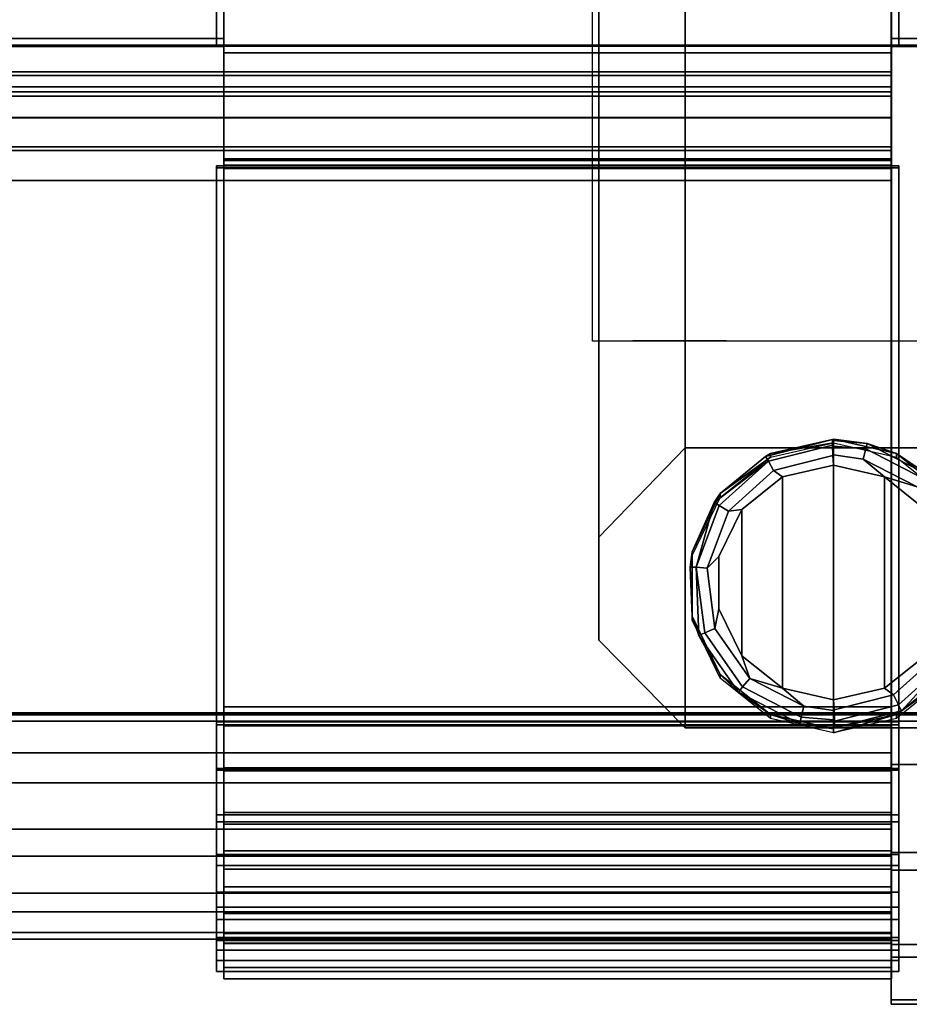
# Model space of a CAD drawing. Units: inches. Extents: x -5.7 to 5.7, y -6.1 to 6.1.
# Drawn here: x 2.8 to 4.7, y -6.1 to -4 of the extents above; entities that cross this region are included whole.
import ezdxf

# ---------------------------------------------------------------- set-up
doc = ezdxf.new("R2010")
doc.units = ezdxf.units.IN
doc.header["$MEASUREMENT"] = 0
for name, color, linetype in [('Knoll Studio Chair Cushion', 2, 'Continuous'), ('Knoll Studio Chair Frame', 2, 'Continuous'), ('Knoll Studio Chair Glide', 2, 'Continuous'), ('Knoll Studio Chair Leg', 2, 'Continuous'), ('Knoll Studio Chair Seat', 2, 'Continuous')]:
    doc.layers.add(name, color=color, linetype=linetype)

msp = doc.modelspace()

# ---------------------------------------------------------------- linework, layer by layer
at = {"layer": 'Knoll Studio Chair Cushion'}
for points in [[(3.2122, -2.1159, 12.9733), (3.2122, -3.5659, 13.071), (3.2122, -4.0269, 13.136), (3.2122, -1.6549, 12.9759)], [(3.2278, -4.0269, 13.136), (3.2278, -1.6549, 12.9759), (3.2122, -1.6549, 12.9759), (3.2122, -4.0269, 13.136)], [(3.2278, -1.6543, 12.9916), (3.2278, -4.0254, 13.1516), (4.6778, -4.0254, 13.1516), (4.6778, -1.6543, 12.9916)], [(3.2278, -1.6549, 12.9759), (3.2278, -4.0269, 13.136), (3.2278, -4.0254, 13.1516), (3.2278, -1.6543, 12.9916)], [(3.2278, -4.0269, 13.136), (3.2278, -1.6549, 12.9759), (4.6778, -1.6549, 12.9759), (4.6778, -4.0269, 13.136)], [(3.2278, -2.1159, 12.9733), (3.2278, -1.6549, 12.9759), (3.2278, -4.0269, 13.136), (3.2278, -3.5659, 13.071)], [(4.6778, -1.6549, 12.9759), (4.6778, -1.6543, 12.9916), (4.6778, -4.0254, 13.1516), (4.6778, -4.0269, 13.136)], [(4.6778, -4.0269, 13.0893), (4.6778, -4.0269, 13.136), (4.6778, -1.6549, 12.9759), (4.6778, -3.5659, 13.071)], [(4.6778, -4.0269, 13.136), (4.6934, -4.0269, 13.136), (4.6934, -1.6549, 12.9759), (4.6778, -1.6549, 12.9759)], [(4.6934, -4.0269, 13.136), (4.6934, -3.5659, 13.071), (4.6934, -1.6549, 12.9759)], [(5.4789, -4.6681, 13.1129), (4.0284, -4.6681, 12.9487), (4.0284, -3.2181, 12.9487)], [(3.2122, -4.0269, 13.136), (3.2122, -3.5659, 13.071), (3.2122, -3.5659, 13.0477), (3.2122, -4.0269, 13.0893)], [(3.2278, -4.0269, 13.0893), (3.2122, -4.0269, 13.0893), (3.2122, -3.5659, 13.0477), (3.2278, -3.5659, 13.0477)], [(3.2278, -3.5659, 13.0477), (3.2278, -4.0269, 13.0893), (4.6778, -4.0269, 13.0893), (4.6778, -3.5659, 13.0477)], [(3.2278, -4.0269, 13.0893), (3.2278, -3.5659, 13.0477), (3.2278, -3.5672, 13.0321), (3.2278, -4.0284, 13.0737)], [(3.2278, -4.0269, 13.136), (3.2278, -4.0269, 13.0893), (3.2278, -3.5659, 13.0477), (3.2278, -3.5659, 13.071)], [(3.2278, -3.5672, 13.0321), (4.6778, -3.5672, 13.0321), (4.6778, -4.0284, 13.0737), (3.2278, -4.0284, 13.0737)], [(4.6778, -4.0269, 13.0893), (4.6778, -4.0284, 13.0737), (4.6778, -3.5672, 13.0321), (4.6778, -3.5659, 13.0477)], [(4.6778, -4.0269, 13.0893), (4.6778, -3.5659, 13.071), (4.6778, -3.5659, 13.0477)], [(4.6778, -3.5659, 13.0477), (4.6934, -3.5659, 13.0477), (4.6934, -4.0269, 13.0893), (4.6778, -4.0269, 13.0893)], [(4.6934, -4.0269, 13.136), (4.6934, -4.0269, 13.0893), (4.6934, -3.5659, 13.0477), (4.6934, -3.5659, 13.071)], [(3.2278, -4.0113, 13.0893), (2.7033, -4.0113, 13.0893), (2.7033, -4.0113, 13.1127), (3.2278, -4.0113, 13.1127)], [(2.7033, -4.0269, 13.0893), (2.7033, -4.0113, 13.0893), (3.2278, -4.0113, 13.0893), (3.2278, -4.0269, 13.0893)], [(3.2278, -4.0269, 13.1127), (3.2278, -4.0113, 13.1127), (2.7033, -4.0113, 13.1127), (2.7033, -4.0269, 13.1127)], [(3.2278, -4.0269, 13.1127), (3.2278, -4.0269, 13.0893), (3.2278, -4.0113, 13.0893), (3.2278, -4.0113, 13.1127)], [(5.5611, -4.0113, 13.0749), (5.4892, -4.0113, 13.0893), (4.6778, -4.0113, 13.1127), (5.5909, -4.0113, 13.1127)], [(4.6778, -4.0113, 13.1127), (5.4892, -4.0113, 13.0893), (4.6778, -4.0113, 13.0893)], [(4.6778, -4.0269, 13.0893), (4.6778, -4.0113, 13.0893), (5.4892, -4.0113, 13.0893), (5.4892, -4.0269, 13.0893)], [(4.6778, -4.0269, 13.0893), (4.6778, -4.0269, 13.1127), (4.6778, -4.0113, 13.1127), (4.6778, -4.0113, 13.0893)], [(5.5909, -4.0269, 13.1127), (5.5909, -4.0113, 13.1127), (4.6778, -4.0113, 13.1127), (4.6778, -4.0269, 13.1127)], [(5.5909, -5.4748, 13.2924), (5.5909, -4.0254, 13.1282), (2.7033, -4.0254, 13.1282), (2.7033, -5.4748, 13.2924)], [(2.7033, -4.0269, 13.1127), (2.7033, -4.0254, 13.1282), (5.5909, -4.0254, 13.1282), (5.5909, -4.0269, 13.1127)], [(2.7033, -5.4769, 13.2534), (3.2278, -5.4769, 13.2534), (3.2278, -4.0269, 13.0893), (2.7033, -4.0269, 13.0893)], [(3.2278, -4.0269, 13.0893), (3.2278, -4.0284, 13.0737), (2.7033, -4.0284, 13.0737), (2.7033, -4.0269, 13.0893)], [(5.5909, -4.0269, 13.1127), (5.5909, -5.4769, 13.2769), (2.7033, -5.4769, 13.2769), (2.7033, -4.0269, 13.1127)], [(3.2278, -4.0269, 13.1127), (2.7033, -4.0269, 13.1127), (2.7033, -4.0269, 13.0893), (3.2278, -4.0269, 13.0893)], [(2.7033, -4.0284, 13.0737), (3.2278, -4.0284, 13.0737), (3.2278, -5.4789, 13.2379), (2.7033, -5.4789, 13.2379)], [(3.2278, -4.0269, 13.0893), (3.2278, -4.0269, 13.136), (3.2122, -4.0269, 13.136), (3.2122, -4.0269, 13.0893)], [(4.6778, -4.0269, 13.136), (4.6778, -4.0254, 13.1516), (3.2278, -4.0254, 13.1516), (3.2278, -4.0269, 13.136)], [(3.2278, -4.0269, 13.136), (4.6778, -4.0269, 13.136), (4.6778, -4.0269, 13.1127), (3.2278, -4.0269, 13.1127)], [(3.2278, -4.0269, 13.1127), (3.2278, -4.0425, 13.1127), (3.2278, -4.0425, 13.136), (3.2278, -4.0269, 13.136)], [(4.6778, -4.0269, 13.1127), (4.6778, -4.0425, 13.1127), (3.2278, -4.0425, 13.1127), (3.2278, -4.0269, 13.1127)], [(3.2278, -4.0269, 13.136), (3.2278, -4.0425, 13.136), (4.6778, -4.0425, 13.136), (4.6778, -4.0269, 13.136)], [(4.6778, -5.4769, 13.2534), (5.4892, -5.4769, 13.2534), (5.4892, -4.0269, 13.0893), (4.6778, -4.0269, 13.0893)], [(5.4892, -4.0269, 13.0893), (5.4892, -4.0284, 13.0737), (4.6778, -4.0284, 13.0737), (4.6778, -4.0269, 13.0893)], [(5.5909, -4.0269, 13.1127), (4.6778, -4.0269, 13.1127), (4.6778, -4.0269, 13.0893), (5.4892, -4.0269, 13.0893)], [(4.6778, -4.0269, 13.136), (4.6778, -4.0269, 13.0893), (4.6934, -4.0269, 13.0893), (4.6934, -4.0269, 13.136)], [(4.6778, -4.0269, 13.1127), (4.6778, -4.0269, 13.136), (4.6778, -4.0425, 13.136), (4.6778, -4.0425, 13.1127)], [(4.6778, -5.4789, 13.2379), (4.6778, -4.0284, 13.0737), (5.4892, -4.0284, 13.0737), (5.4892, -5.4789, 13.2379)], [(3.2278, -4.0425, 13.1127), (4.6778, -4.0425, 13.1127), (4.6778, -4.0425, 13.136), (3.2278, -4.0425, 13.136)], [(4.6778, -4.272, 12.2746), (4.6778, -4.2761, 12.2283), (3.2278, -4.2761, 12.2283), (3.2278, -4.272, 12.2746)], [(4.6778, -4.2876, 12.276), (4.6778, -4.272, 12.2746), (3.2278, -4.272, 12.2746), (3.2278, -4.2876, 12.276)], [(3.2278, -4.2917, 12.2297), (3.2278, -4.2876, 12.276), (3.2278, -4.272, 12.2746), (3.2278, -4.2761, 12.2283)], [(4.6778, -4.2917, 12.2297), (4.6778, -4.2761, 12.2283), (4.6778, -4.272, 12.2746), (4.6778, -4.2876, 12.276)], [(3.2122, -4.2917, 12.2297), (3.2122, -5.5951, 12.3904), (3.2122, -4.2876, 12.276)], [(3.2278, -5.5951, 12.3904), (3.2278, -4.2876, 12.276), (3.2122, -4.2876, 12.276), (3.2122, -5.5951, 12.3904)], [(3.2278, -4.2876, 12.276), (3.2278, -4.2917, 12.2297), (3.2122, -4.2917, 12.2297), (3.2122, -4.2876, 12.276)], [(3.2122, -5.782, 12.4512), (3.2122, -5.5951, 12.3904), (3.2122, -4.2917, 12.2297), (3.2122, -5.5992, 12.3441)], [(3.2278, -4.2917, 12.2297), (3.2278, -5.5992, 12.3441), (3.2122, -5.5992, 12.3441), (3.2122, -4.2917, 12.2297)], [(3.2278, -4.2917, 12.2297), (3.2278, -4.2761, 12.2283), (4.6778, -4.2761, 12.2283), (4.6778, -4.2917, 12.2297)], [(4.6778, -5.5937, 12.4059), (4.6778, -4.2862, 12.2915), (3.2278, -4.2862, 12.2915), (3.2278, -5.5937, 12.4059)], [(3.2278, -4.2876, 12.276), (3.2278, -4.2862, 12.2915), (4.6778, -4.2862, 12.2915), (4.6778, -4.2876, 12.276)], [(3.2278, -4.2876, 12.276), (3.2278, -5.5951, 12.3904), (3.2278, -5.5937, 12.4059), (3.2278, -4.2862, 12.2915)], [(3.2278, -5.5951, 12.3904), (3.2278, -4.2876, 12.276), (4.6778, -4.2876, 12.276), (4.6778, -5.5951, 12.3904)], [(3.2278, -4.2876, 12.276), (3.2278, -4.2917, 12.2297), (4.6778, -4.2917, 12.2297), (4.6778, -4.2876, 12.276)], [(3.2278, -5.5992, 12.3441), (3.2278, -4.2917, 12.2297), (3.2278, -4.2876, 12.276), (3.2278, -5.5951, 12.3904)], [(3.2278, -4.2917, 12.2297), (3.2278, -5.5992, 12.3441), (4.6778, -5.5992, 12.3441), (4.6778, -4.2917, 12.2297)], [(4.6778, -4.2917, 12.2297), (4.6778, -4.293, 12.2141), (3.2278, -4.293, 12.2141), (3.2278, -4.2917, 12.2297)], [(3.2278, -5.5992, 12.3441), (3.2278, -4.2917, 12.2297), (3.2278, -4.293, 12.2141), (3.2278, -5.6005, 12.3285)], [(4.6778, -4.293, 12.2141), (4.6778, -5.6005, 12.3285), (3.2278, -5.6005, 12.3285), (3.2278, -4.293, 12.2141)], [(4.6778, -4.2876, 12.276), (4.6778, -4.2862, 12.2915), (4.6778, -5.5937, 12.4059), (4.6778, -5.5951, 12.3904)], [(4.6778, -5.5951, 12.3904), (4.6778, -4.2876, 12.276), (4.6778, -4.2917, 12.2297), (4.6778, -5.5992, 12.3441)], [(4.6778, -4.2917, 12.2297), (4.6778, -4.2876, 12.276), (4.6934, -4.2876, 12.276), (4.6934, -4.2917, 12.2297)], [(4.6778, -4.2876, 12.276), (4.6778, -5.5951, 12.3904), (4.6934, -5.5951, 12.3904), (4.6934, -4.2876, 12.276)], [(4.6778, -5.5992, 12.3441), (4.6778, -5.6005, 12.3285), (4.6778, -4.293, 12.2141), (4.6778, -4.2917, 12.2297)], [(4.6778, -5.5992, 12.3441), (4.6778, -4.2917, 12.2297), (4.6934, -4.2917, 12.2297), (4.6934, -5.5992, 12.3441)], [(4.6934, -4.2917, 12.2297), (4.6934, -4.2876, 12.276), (4.6934, -5.5951, 12.3904), (4.6934, -5.5992, 12.3441)], [(4.2539, -4.6672, 12.8995), (4.1162, -4.6672, 12.3228), (4.3193, -4.6672, 12.1523)], [(4.6778, -5.4613, 13.2769), (3.2278, -5.4613, 13.2769), (3.2278, -5.4613, 13.3003), (4.6778, -5.4613, 13.3003)], [(3.2278, -5.4769, 13.2769), (3.2278, -5.4613, 13.2769), (4.6778, -5.4613, 13.2769), (4.6778, -5.4769, 13.2769)], [(3.2278, -5.4769, 13.2769), (3.2278, -5.4769, 13.3003), (3.2278, -5.4613, 13.3003), (3.2278, -5.4613, 13.2769)], [(4.6778, -5.4769, 13.3003), (4.6778, -5.4613, 13.3003), (3.2278, -5.4613, 13.3003), (3.2278, -5.4769, 13.3003)], [(4.6778, -5.4769, 13.3003), (4.6778, -5.4769, 13.2769), (4.6778, -5.4613, 13.2769), (4.6778, -5.4613, 13.3003)], [(5.5909, -5.4769, 13.2769), (5.5909, -5.4748, 13.2924), (2.7033, -5.4748, 13.2924), (2.7033, -5.4769, 13.2769)], [(3.2278, -5.4769, 13.2534), (2.7033, -5.4769, 13.2534), (2.7033, -5.4789, 13.2379), (3.2278, -5.4789, 13.2379)], [(2.7033, -5.4769, 13.2769), (3.2278, -5.4769, 13.2769), (3.2278, -5.4769, 13.2534), (2.7033, -5.4769, 13.2534)], [(3.2278, -5.4769, 13.2534), (3.2278, -5.4925, 13.2534), (2.7033, -5.4925, 13.2534), (2.7033, -5.4769, 13.2534)], [(3.2278, -5.4769, 13.2769), (2.7033, -5.4769, 13.2769), (2.7033, -5.4925, 13.2769), (3.2278, -5.4925, 13.2769)], [(3.2122, -5.4769, 13.2534), (3.2122, -5.5004, 13.2565), (3.2122, -5.4944, 13.3026), (3.2122, -5.4769, 13.3003)], [(3.2278, -5.4769, 13.3003), (3.2278, -5.4769, 13.2534), (3.2122, -5.4769, 13.2534), (3.2122, -5.4769, 13.3003)], [(3.2278, -5.5004, 13.2565), (3.2122, -5.5004, 13.2565), (3.2122, -5.4769, 13.2534), (3.2278, -5.4769, 13.2534)], [(3.2278, -5.4944, 13.3026), (3.2278, -5.4769, 13.3003), (3.2122, -5.4769, 13.3003), (3.2122, -5.4944, 13.3026)], [(3.2278, -5.4923, 13.3181), (4.6778, -5.4923, 13.3181), (4.6778, -5.4748, 13.3158), (3.2278, -5.4748, 13.3158)], [(3.2278, -5.4769, 13.3003), (3.2278, -5.4944, 13.3026), (3.2278, -5.4923, 13.3181), (3.2278, -5.4748, 13.3158)], [(3.2278, -5.4769, 13.3003), (3.2278, -5.4748, 13.3158), (4.6778, -5.4748, 13.3158), (4.6778, -5.4769, 13.3003)], [(3.2278, -5.5004, 13.2565), (4.6778, -5.5004, 13.2565), (4.6778, -5.4769, 13.2534), (3.2278, -5.4769, 13.2534)], [(3.2278, -5.4769, 13.2534), (3.2278, -5.4789, 13.2379), (3.2278, -5.5024, 13.241), (3.2278, -5.5004, 13.2565)], [(3.2278, -5.4769, 13.3003), (4.6778, -5.4769, 13.3003), (4.6778, -5.4944, 13.3026), (3.2278, -5.4944, 13.3026)], [(3.2278, -5.4769, 13.2534), (3.2278, -5.4769, 13.3003), (3.2278, -5.4944, 13.3026), (3.2278, -5.5004, 13.2565)], [(4.6778, -5.4769, 13.3003), (3.2278, -5.4769, 13.3003), (3.2278, -5.4769, 13.2769), (4.6778, -5.4769, 13.2769)], [(3.2278, -5.4769, 13.2534), (3.2278, -5.4769, 13.2769), (3.2278, -5.4925, 13.2769), (3.2278, -5.4925, 13.2534)], [(3.2278, -5.4789, 13.2379), (4.6778, -5.4789, 13.2379), (4.6778, -5.5024, 13.241), (3.2278, -5.5024, 13.241)], [(4.6778, -5.4944, 13.3026), (4.6778, -5.4769, 13.3003), (4.6778, -5.4748, 13.3158), (4.6778, -5.4923, 13.3181)], [(5.4892, -5.4769, 13.2534), (4.6778, -5.4769, 13.2534), (4.6778, -5.4789, 13.2379), (5.4892, -5.4789, 13.2379)], [(4.6778, -5.5004, 13.2565), (4.6778, -5.5024, 13.241), (4.6778, -5.4789, 13.2379), (4.6778, -5.4769, 13.2534)], [(4.6778, -5.4944, 13.3026), (4.6778, -5.4769, 13.3003), (4.6778, -5.4769, 13.2534), (4.6778, -5.5004, 13.2565)], [(4.6778, -5.4769, 13.3003), (4.6778, -5.4944, 13.3026), (4.6934, -5.4944, 13.3026), (4.6934, -5.4769, 13.3003)], [(4.6778, -5.4769, 13.2534), (4.6934, -5.4769, 13.2534), (4.6934, -5.5004, 13.2565), (4.6778, -5.5004, 13.2565)], [(4.6778, -5.4769, 13.2534), (4.6778, -5.4769, 13.3003), (4.6934, -5.4769, 13.3003), (4.6934, -5.4769, 13.2534)], [(4.6778, -5.4769, 13.2534), (4.6778, -5.4769, 13.2769), (5.5909, -5.4769, 13.2769), (5.4892, -5.4769, 13.2534)], [(4.6778, -5.4769, 13.2769), (4.6778, -5.4769, 13.2534), (4.6778, -5.4925, 13.2534), (4.6778, -5.4925, 13.2769)], [(5.4892, -5.4769, 13.2534), (5.4892, -5.4925, 13.2534), (4.6778, -5.4925, 13.2534), (4.6778, -5.4769, 13.2534)], [(4.6778, -5.4769, 13.2769), (4.6778, -5.4925, 13.2769), (5.5909, -5.4925, 13.2769), (5.5909, -5.4769, 13.2769)], [(4.6934, -5.4944, 13.3026), (4.6934, -5.5004, 13.2565), (4.6934, -5.4769, 13.2534), (4.6934, -5.4769, 13.3003)], [(2.7033, -5.4925, 13.2534), (3.2278, -5.4925, 13.2534), (3.2278, -5.4925, 13.2769), (2.7033, -5.4925, 13.2769)], [(3.2122, -5.5004, 13.2565), (3.2122, -5.696, 13.2375), (3.2122, -5.7109, 13.2816), (3.2122, -5.4944, 13.3026)], [(3.2278, -5.7109, 13.2816), (3.2278, -5.4944, 13.3026), (3.2122, -5.4944, 13.3026), (3.2122, -5.7109, 13.2816)], [(3.2278, -5.5004, 13.2565), (3.2278, -5.696, 13.2375), (3.2122, -5.696, 13.2375), (3.2122, -5.5004, 13.2565)], [(4.6778, -5.4944, 13.3026), (4.6778, -5.4923, 13.3181), (3.2278, -5.4923, 13.3181), (3.2278, -5.4944, 13.3026)], [(4.6778, -5.7158, 13.2964), (4.6778, -5.4923, 13.3181), (3.2278, -5.4923, 13.3181), (3.2278, -5.7158, 13.2964)], [(3.2278, -5.4944, 13.3026), (3.2278, -5.4923, 13.3181), (4.6778, -5.4923, 13.3181), (4.6778, -5.4944, 13.3026)], [(3.2278, -5.4944, 13.3026), (3.2278, -5.7109, 13.2816), (3.2278, -5.7158, 13.2964), (3.2278, -5.4923, 13.3181)], [(3.2278, -5.7109, 13.2816), (3.2278, -5.4944, 13.3026), (4.6778, -5.4944, 13.3026), (4.6778, -5.7109, 13.2816)], [(3.2278, -5.5004, 13.2565), (3.2278, -5.4944, 13.3026), (3.2278, -5.7109, 13.2816), (3.2278, -5.696, 13.2375)], [(3.2278, -5.5004, 13.2565), (3.2278, -5.5024, 13.241), (4.6778, -5.5024, 13.241), (4.6778, -5.5004, 13.2565)], [(3.2278, -5.5004, 13.2565), (3.2278, -5.696, 13.2375), (4.6778, -5.696, 13.2375), (4.6778, -5.5004, 13.2565)], [(4.6778, -5.5004, 13.2565), (4.6778, -5.5024, 13.241), (3.2278, -5.5024, 13.241), (3.2278, -5.5004, 13.2565)], [(3.2278, -5.5004, 13.2565), (3.2278, -5.5024, 13.241), (3.2278, -5.6911, 13.2227), (3.2278, -5.696, 13.2375)], [(4.6778, -5.5024, 13.241), (4.6778, -5.6911, 13.2227), (3.2278, -5.6911, 13.2227), (3.2278, -5.5024, 13.241)], [(4.6778, -5.7109, 13.2816), (4.6778, -5.4944, 13.3026), (4.6778, -5.4923, 13.3181), (4.6778, -5.7158, 13.2964)], [(4.6778, -5.4925, 13.2534), (5.4892, -5.4925, 13.2534), (5.5909, -5.4925, 13.2769), (4.6778, -5.4925, 13.2769)], [(4.6778, -5.696, 13.2375), (4.6778, -5.7109, 13.2816), (4.6778, -5.4944, 13.3026), (4.6778, -5.5004, 13.2565)], [(4.6778, -5.4944, 13.3026), (4.6778, -5.7109, 13.2816), (4.6934, -5.7109, 13.2816), (4.6934, -5.4944, 13.3026)], [(4.6778, -5.5004, 13.2565), (4.6778, -5.696, 13.2375), (4.6778, -5.6911, 13.2227), (4.6778, -5.5024, 13.241)], [(4.6778, -5.696, 13.2375), (4.6778, -5.5004, 13.2565), (4.6934, -5.5004, 13.2565), (4.6934, -5.696, 13.2375)], [(4.6934, -5.4944, 13.3026), (4.6934, -5.7109, 13.2816), (4.6934, -5.696, 13.2375), (4.6934, -5.5004, 13.2565)], [(3.2278, -5.782, 12.4512), (3.2278, -5.5951, 12.3904), (3.2122, -5.5951, 12.3904), (3.2122, -5.782, 12.4512)], [(4.6778, -5.7739, 12.4646), (4.6778, -5.5937, 12.4059), (3.2278, -5.5937, 12.4059), (3.2278, -5.7739, 12.4646)], [(3.2278, -5.5951, 12.3904), (3.2278, -5.5937, 12.4059), (4.6778, -5.5937, 12.4059), (4.6778, -5.5951, 12.3904)], [(3.2278, -5.5951, 12.3904), (3.2278, -5.782, 12.4512), (3.2278, -5.7739, 12.4646), (3.2278, -5.5937, 12.4059)], [(4.6778, -5.5951, 12.3904), (4.6778, -5.5937, 12.4059), (3.2278, -5.5937, 12.4059), (3.2278, -5.5951, 12.3904)], [(3.2278, -5.5951, 12.3904), (4.6778, -5.5951, 12.3904), (4.6778, -5.782, 12.4512), (3.2278, -5.782, 12.4512)], [(3.2278, -5.5992, 12.3441), (3.2278, -5.5951, 12.3904), (3.2278, -5.782, 12.4512)], [(4.6778, -5.7739, 12.4646), (4.6778, -5.782, 12.4512), (4.6778, -5.5951, 12.3904), (4.6778, -5.5937, 12.4059)], [(4.6778, -5.782, 12.4512), (4.6778, -5.5951, 12.3904), (4.6778, -5.5992, 12.3441), (4.6778, -5.806, 12.4114)], [(4.6778, -5.782, 12.4512), (4.6934, -5.782, 12.4512), (4.6934, -5.5951, 12.3904), (4.6778, -5.5951, 12.3904)], [(4.6934, -5.782, 12.4512), (4.6934, -5.806, 12.4114), (4.6934, -5.5992, 12.3441), (4.6934, -5.5951, 12.3904)], [(3.2122, -5.806, 12.4114), (3.2122, -5.782, 12.4512), (3.2122, -5.5992, 12.3441)], [(3.2278, -5.5992, 12.3441), (3.2278, -5.806, 12.4114), (3.2122, -5.806, 12.4114), (3.2122, -5.5992, 12.3441)], [(4.6778, -5.5992, 12.3441), (3.2278, -5.5992, 12.3441), (3.2278, -5.806, 12.4114), (4.6778, -5.806, 12.4114)], [(4.6778, -5.5992, 12.3441), (4.6778, -5.6005, 12.3285), (3.2278, -5.6005, 12.3285), (3.2278, -5.5992, 12.3441)], [(3.2278, -5.5992, 12.3441), (3.2278, -5.6005, 12.3285), (3.2278, -5.8141, 12.398), (3.2278, -5.806, 12.4114)], [(3.2278, -5.5992, 12.3441), (3.2278, -5.6005, 12.3285), (4.6778, -5.6005, 12.3285), (4.6778, -5.5992, 12.3441)], [(3.2278, -5.9231, 12.588), (3.2278, -5.806, 12.4114), (3.2278, -5.5992, 12.3441), (3.2278, -5.782, 12.4512)], [(4.6778, -5.6005, 12.3285), (4.6778, -5.8141, 12.398), (3.2278, -5.8141, 12.398), (3.2278, -5.6005, 12.3285)], [(4.6778, -5.806, 12.4114), (4.6778, -5.8141, 12.398), (4.6778, -5.6005, 12.3285), (4.6778, -5.5992, 12.3441)], [(4.6778, -5.806, 12.4114), (4.6778, -5.5992, 12.3441), (4.6934, -5.5992, 12.3441), (4.6934, -5.806, 12.4114)], [(3.2122, -5.696, 13.2375), (3.2122, -5.8634, 13.1344), (3.2122, -5.8961, 13.1675), (3.2122, -5.7109, 13.2816)], [(3.2278, -5.696, 13.2375), (3.2278, -5.8634, 13.1344), (3.2122, -5.8634, 13.1344), (3.2122, -5.696, 13.2375)], [(4.6778, -5.6911, 13.2227), (4.6778, -5.8524, 13.1233), (3.2278, -5.8524, 13.1233), (3.2278, -5.6911, 13.2227)], [(3.2278, -5.8524, 13.1233), (3.2278, -5.8634, 13.1344), (3.2278, -5.696, 13.2375), (3.2278, -5.6911, 13.2227)], [(4.6778, -5.696, 13.2375), (3.2278, -5.696, 13.2375), (3.2278, -5.8634, 13.1344), (4.6778, -5.8634, 13.1344)], [(3.2278, -5.696, 13.2375), (3.2278, -5.7109, 13.2816), (3.2278, -5.8961, 13.1675), (3.2278, -5.8634, 13.1344)], [(4.6778, -5.696, 13.2375), (4.6778, -5.8634, 13.1344), (4.6778, -5.8524, 13.1233), (4.6778, -5.6911, 13.2227)], [(4.6778, -5.8634, 13.1344), (4.6778, -5.8961, 13.1675), (4.6778, -5.7109, 13.2816), (4.6778, -5.696, 13.2375)], [(4.6778, -5.8634, 13.1344), (4.6778, -5.696, 13.2375), (4.6934, -5.696, 13.2375), (4.6934, -5.8634, 13.1344)], [(4.6934, -5.7109, 13.2816), (4.6934, -5.8961, 13.1675), (4.6934, -5.8634, 13.1344), (4.6934, -5.696, 13.2375)], [(3.2278, -5.8961, 13.1675), (3.2278, -5.7109, 13.2816), (3.2122, -5.7109, 13.2816), (3.2122, -5.8961, 13.1675)], [(3.2278, -5.7109, 13.2816), (4.6778, -5.7109, 13.2816), (4.6778, -5.8961, 13.1675), (3.2278, -5.8961, 13.1675)], [(3.2278, -5.7109, 13.2816), (3.2278, -5.8961, 13.1675), (3.2278, -5.9071, 13.1786), (3.2278, -5.7158, 13.2964)], [(4.6778, -5.9071, 13.1786), (4.6778, -5.7158, 13.2964), (3.2278, -5.7158, 13.2964), (3.2278, -5.9071, 13.1786)], [(4.6778, -5.8961, 13.1675), (4.6778, -5.7109, 13.2816), (4.6778, -5.7158, 13.2964), (4.6778, -5.9071, 13.1786)], [(4.6778, -5.7109, 13.2816), (4.6778, -5.8961, 13.1675), (4.6934, -5.8961, 13.1675), (4.6934, -5.7109, 13.2816)], [(3.2122, -5.9622, 12.5628), (3.2122, -5.9231, 12.588), (3.2122, -5.782, 12.4512), (3.2122, -5.806, 12.4114)], [(3.2278, -5.9231, 12.588), (3.2278, -5.782, 12.4512), (3.2122, -5.782, 12.4512), (3.2122, -5.9231, 12.588)], [(4.6778, -5.91, 12.5965), (4.6778, -5.7739, 12.4646), (3.2278, -5.7739, 12.4646), (3.2278, -5.91, 12.5965)], [(3.2278, -5.782, 12.4512), (3.2278, -5.9231, 12.588), (3.2278, -5.91, 12.5965), (3.2278, -5.7739, 12.4646)], [(3.2278, -5.782, 12.4512), (4.6778, -5.782, 12.4512), (4.6778, -5.9231, 12.588), (3.2278, -5.9231, 12.588)], [(4.6778, -5.91, 12.5965), (4.6778, -5.9231, 12.588), (4.6778, -5.782, 12.4512), (4.6778, -5.7739, 12.4646)], [(4.6778, -5.9231, 12.588), (4.6778, -5.782, 12.4512), (4.6778, -5.806, 12.4114), (4.6778, -5.9622, 12.5628)], [(4.6778, -5.782, 12.4512), (4.6778, -5.9231, 12.588), (4.6934, -5.9231, 12.588), (4.6934, -5.782, 12.4512)], [(4.6934, -5.9231, 12.588), (4.6934, -5.9622, 12.5628), (4.6934, -5.806, 12.4114), (4.6934, -5.782, 12.4512)], [(3.2278, -5.806, 12.4114), (3.2278, -5.9622, 12.5628), (3.2122, -5.9622, 12.5628), (3.2122, -5.806, 12.4114)], [(4.6778, -5.806, 12.4114), (3.2278, -5.806, 12.4114), (3.2278, -5.9622, 12.5628), (4.6778, -5.9622, 12.5628)], [(3.2278, -5.9753, 12.5543), (3.2278, -5.9622, 12.5628), (3.2278, -5.806, 12.4114), (3.2278, -5.8141, 12.398)], [(3.2278, -5.9898, 12.7729), (3.2278, -5.9622, 12.5628), (3.2278, -5.806, 12.4114), (3.2278, -5.9231, 12.588)], [(4.6778, -5.9622, 12.5628), (4.6778, -5.9753, 12.5543), (4.6778, -5.8141, 12.398), (4.6778, -5.806, 12.4114)], [(4.6778, -5.9622, 12.5628), (4.6778, -5.806, 12.4114), (4.6934, -5.806, 12.4114), (4.6934, -5.9622, 12.5628)], [(4.6778, -5.8141, 12.398), (4.6778, -5.9753, 12.5543), (3.2278, -5.9753, 12.5543), (3.2278, -5.8141, 12.398)], [(4.6778, -5.8524, 13.1233), (4.6778, -5.9537, 12.9631), (3.2278, -5.9537, 12.9631), (3.2278, -5.8524, 13.1233)], [(3.2278, -5.9537, 12.9631), (3.2278, -5.9685, 12.9683), (3.2278, -5.8634, 13.1344), (3.2278, -5.8524, 13.1233)], [(4.6778, -5.8634, 13.1344), (4.6778, -5.9685, 12.9683), (4.6778, -5.9537, 12.9631), (4.6778, -5.8524, 13.1233)], [(3.2122, -5.8634, 13.1344), (3.2122, -5.9685, 12.9683), (3.2122, -6.0123, 12.9837), (3.2122, -5.8961, 13.1675)], [(3.2278, -5.8634, 13.1344), (3.2278, -5.9685, 12.9683), (3.2122, -5.9685, 12.9683), (3.2122, -5.8634, 13.1344)], [(4.6778, -5.8634, 13.1344), (3.2278, -5.8634, 13.1344), (3.2278, -5.9685, 12.9683), (4.6778, -5.9685, 12.9683)], [(3.2278, -5.9685, 12.9683), (3.2278, -5.8634, 13.1344), (3.2278, -5.8961, 13.1675)], [(4.6778, -5.9685, 12.9683), (4.6778, -6.0123, 12.9837), (4.6778, -5.8961, 13.1675), (4.6778, -5.8634, 13.1344)], [(4.6778, -5.9685, 12.9683), (4.6778, -5.8634, 13.1344), (4.6934, -5.8634, 13.1344), (4.6934, -5.9685, 12.9683)], [(4.6934, -5.8961, 13.1675), (4.6934, -6.0123, 12.9837), (4.6934, -5.9685, 12.9683), (4.6934, -5.8634, 13.1344)], [(3.2278, -6.0123, 12.9837), (3.2278, -5.8961, 13.1675), (3.2122, -5.8961, 13.1675), (3.2122, -6.0123, 12.9837)], [(3.2278, -5.8961, 13.1675), (4.6778, -5.8961, 13.1675), (4.6778, -6.0123, 12.9837), (3.2278, -6.0123, 12.9837)], [(3.2278, -5.8961, 13.1675), (3.2278, -6.0123, 12.9837), (3.2278, -6.0271, 12.9888), (3.2278, -5.9071, 13.1786)], [(3.2278, -5.8961, 13.1675), (3.2278, -6.0123, 12.9837), (3.2278, -5.9898, 12.7729), (3.2278, -5.9685, 12.9683)], [(4.6778, -6.0123, 12.9837), (4.6778, -5.8961, 13.1675), (4.6778, -5.9071, 13.1786), (4.6778, -6.0271, 12.9888)], [(4.6778, -5.8961, 13.1675), (4.6778, -6.0123, 12.9837), (4.6934, -6.0123, 12.9837), (4.6934, -5.8961, 13.1675)], [(4.6778, -6.0271, 12.9888), (4.6778, -5.9071, 13.1786), (3.2278, -5.9071, 13.1786), (3.2278, -6.0271, 12.9888)], [(4.6778, -5.9743, 12.7748), (4.6778, -5.91, 12.5965), (3.2278, -5.91, 12.5965), (3.2278, -5.9743, 12.7748)], [(3.2278, -5.9231, 12.588), (3.2278, -5.9898, 12.7729), (3.2278, -5.9743, 12.7748), (3.2278, -5.91, 12.5965)], [(4.6778, -5.9743, 12.7748), (4.6778, -5.9898, 12.7729), (4.6778, -5.9231, 12.588), (4.6778, -5.91, 12.5965)], [(3.2122, -6.036, 12.7674), (3.2122, -5.9898, 12.7729), (3.2122, -5.9231, 12.588), (3.2122, -5.9622, 12.5628)], [(3.2278, -5.9898, 12.7729), (3.2278, -5.9231, 12.588), (3.2122, -5.9231, 12.588), (3.2122, -5.9898, 12.7729)], [(3.2278, -5.9231, 12.588), (4.6778, -5.9231, 12.588), (4.6778, -5.9898, 12.7729), (3.2278, -5.9898, 12.7729)], [(4.6778, -5.9898, 12.7729), (4.6778, -5.9231, 12.588), (4.6778, -5.9622, 12.5628), (4.6778, -6.036, 12.7674)], [(4.6778, -5.9231, 12.588), (4.6778, -5.9898, 12.7729), (4.6934, -5.9898, 12.7729), (4.6934, -5.9231, 12.588)], [(4.6934, -5.9898, 12.7729), (4.6934, -6.036, 12.7674), (4.6934, -5.9622, 12.5628), (4.6934, -5.9231, 12.588)], [(4.6778, -5.9537, 12.9631), (4.6778, -5.9743, 12.7748), (3.2278, -5.9743, 12.7748), (3.2278, -5.9537, 12.9631)], [(3.2278, -5.9743, 12.7748), (3.2278, -5.9898, 12.7729), (3.2278, -5.9685, 12.9683), (3.2278, -5.9537, 12.9631)], [(4.6778, -5.9685, 12.9683), (4.6778, -5.9898, 12.7729), (4.6778, -5.9743, 12.7748), (4.6778, -5.9537, 12.9631)], [(3.2278, -5.9622, 12.5628), (3.2278, -6.036, 12.7674), (3.2122, -6.036, 12.7674), (3.2122, -5.9622, 12.5628)], [(3.2122, -5.9685, 12.9683), (3.2122, -5.9898, 12.7729), (3.2122, -6.036, 12.7674), (3.2122, -6.0123, 12.9837)], [(3.2278, -5.9685, 12.9683), (3.2278, -5.9898, 12.7729), (3.2122, -5.9898, 12.7729), (3.2122, -5.9685, 12.9683)], [(4.6778, -5.9622, 12.5628), (3.2278, -5.9622, 12.5628), (3.2278, -6.036, 12.7674), (4.6778, -6.036, 12.7674)], [(3.2278, -6.0515, 12.7656), (3.2278, -6.036, 12.7674), (3.2278, -5.9622, 12.5628), (3.2278, -5.9753, 12.5543)], [(3.2278, -6.0123, 12.9837), (3.2278, -6.036, 12.7674), (3.2278, -5.9622, 12.5628), (3.2278, -5.9898, 12.7729)], [(3.2278, -5.9898, 12.7729), (4.6778, -5.9898, 12.7729), (4.6778, -5.9685, 12.9683), (3.2278, -5.9685, 12.9683)], [(4.6778, -5.9753, 12.5543), (4.6778, -6.0515, 12.7656), (3.2278, -6.0515, 12.7656), (3.2278, -5.9753, 12.5543)], [(4.6778, -6.036, 12.7674), (4.6778, -6.0515, 12.7656), (4.6778, -5.9753, 12.5543), (4.6778, -5.9622, 12.5628)], [(4.6778, -6.036, 12.7674), (4.6778, -5.9622, 12.5628), (4.6934, -5.9622, 12.5628), (4.6934, -6.036, 12.7674)], [(4.6778, -5.9898, 12.7729), (4.6778, -6.036, 12.7674), (4.6778, -6.0123, 12.9837), (4.6778, -5.9685, 12.9683)], [(4.6778, -5.9898, 12.7729), (4.6778, -5.9685, 12.9683), (4.6934, -5.9685, 12.9683), (4.6934, -5.9898, 12.7729)], [(4.6934, -6.0123, 12.9837), (4.6934, -6.036, 12.7674), (4.6934, -5.9898, 12.7729), (4.6934, -5.9685, 12.9683)], [(3.2278, -6.036, 12.7674), (3.2278, -6.0123, 12.9837), (3.2122, -6.0123, 12.9837), (3.2122, -6.036, 12.7674)], [(3.2278, -6.0123, 12.9837), (4.6778, -6.0123, 12.9837), (4.6778, -6.036, 12.7674), (3.2278, -6.036, 12.7674)], [(3.2278, -6.0123, 12.9837), (3.2278, -6.036, 12.7674), (3.2278, -6.0515, 12.7656), (3.2278, -6.0271, 12.9888)], [(4.6778, -6.036, 12.7674), (4.6778, -6.0123, 12.9837), (4.6778, -6.0271, 12.9888), (4.6778, -6.0515, 12.7656)], [(4.6778, -6.0123, 12.9837), (4.6778, -6.036, 12.7674), (4.6934, -6.036, 12.7674), (4.6934, -6.0123, 12.9837)], [(4.6778, -6.0515, 12.7656), (4.6778, -6.0271, 12.9888), (3.2278, -6.0271, 12.9888), (3.2278, -6.0515, 12.7656)]]:
    msp.add_3dface(points, dxfattribs=at)
at = {"layer": 'Knoll Studio Chair Frame'}
for points in [[(4.6768, 0, 12.8345), (4.6768, -5.5863, 13.2054), (5.4893, -5.5863, 13.2054), (5.4893, 0, 12.8345)], [(5.4893, 0, 11.4755), (5.4893, -5.7779, 12.2903), (4.6768, -5.7779, 12.2903), (4.6768, 0, 11.4755)], [(4.6768, 0, 11.4755), (4.6768, -5.7779, 12.2903), (4.6768, -5.5863, 13.2054), (4.6768, 0, 12.8345)], [(4.6768, -6.1071, 12.8368), (4.6768, -6.0051, 13.0447), (4.6768, -5.8162, 13.1784), (4.6768, -5.5863, 13.2054)], [(5.4893, -5.5863, 13.2054), (4.6768, -5.5863, 13.2054), (4.6768, -5.8162, 13.1784), (5.4893, -5.8162, 13.1784)], [(4.6768, -6.0971, 12.6056), (4.6768, -6.1071, 12.8368), (4.6768, -5.5863, 13.2054), (4.6768, -5.9776, 12.4073)], [(4.6768, -5.7779, 12.2903), (4.6768, -5.9776, 12.4073), (4.6768, -5.5863, 13.2054)], [(4.6768, -5.9776, 12.4073), (4.6768, -5.7779, 12.2903), (5.4893, -5.7779, 12.2903), (5.4893, -5.9776, 12.4073)], [(4.6768, -5.8162, 13.1784), (4.6768, -6.0051, 13.0447), (5.4893, -6.0051, 13.0447), (5.4893, -5.8162, 13.1784)], [(4.6768, -6.0971, 12.6056), (4.6768, -5.9776, 12.4073), (5.4893, -5.9776, 12.4073), (5.4893, -6.0971, 12.6056)], [(4.6768, -6.0051, 13.0447), (4.6768, -6.1071, 12.8368), (5.4893, -6.1071, 12.8368), (5.4893, -6.0051, 13.0447)], [(4.6768, -6.1071, 12.8368), (4.6768, -6.0971, 12.6056), (5.4893, -6.0971, 12.6056), (5.4893, -6.1071, 12.8368)]]:
    msp.add_3dface(points, dxfattribs=at)
at = {"layer": 'Knoll Studio Chair Glide'}
for points in [[(4.4045, -4.9182, 0.0734), (4.4152, -4.9116, 0.0881), (4.5498, -4.8814, 0.0753)], [(4.5498, -4.8814, 0.0753), (4.5499, -4.8934, 0.0492), (4.4108, -4.9286, 0.0474), (4.4045, -4.9182, 0.0734)], [(4.5498, -4.8814, 0.0753), (4.4152, -4.9116, 0.0881), (4.5518, -4.8888, 0.2495), (4.5518, -4.8804, 0.0897)], [(4.4152, -4.9116, 0.0881), (4.4152, -4.9199, 0.2479), (4.5518, -4.8888, 0.2495)], [(4.5498, -4.8814, 0.0753), (4.5518, -4.8804, 0.0897), (4.5518, -4.8838, 0.0666)], [(4.5499, -4.8934, 0.0492), (4.5498, -4.8814, 0.0753), (4.5518, -4.8838, 0.0666)], [(4.5518, -4.8958, 0.0465), (4.5499, -4.8934, 0.0492), (4.5518, -4.8838, 0.0666)], [(4.6249, -4.89, 0.0749), (4.5518, -4.8838, 0.0666), (4.5518, -4.8804, 0.0897)], [(4.6885, -4.9116, 0.0881), (4.6249, -4.89, 0.0749), (4.5518, -4.8804, 0.0897)], [(4.5518, -4.8804, 0.0897), (4.5518, -4.8888, 0.2495), (4.6885, -4.9199, 0.2479), (4.6885, -4.9116, 0.0881)], [(4.5518, -4.8958, 0.0465), (4.5518, -4.8838, 0.0666), (4.6249, -4.89, 0.0749), (4.6217, -4.9017, 0.0488)], [(4.6217, -4.9017, 0.0488), (4.6249, -4.89, 0.0749), (4.7581, -4.9588, 0.0713), (4.7493, -4.9675, 0.0453)], [(4.6885, -4.9116, 0.0881), (4.7581, -4.9588, 0.0713), (4.6249, -4.89, 0.0749)], [(4.4045, -4.9182, 0.0734), (4.3056, -4.9989, 0.0835), (4.4152, -4.9199, 0.2479), (4.4152, -4.9116, 0.0881)], [(4.4219, -4.9486, 0.03), (4.4108, -4.9286, 0.0474), (4.5499, -4.8934, 0.0492), (4.5501, -4.9162, 0.0317)], [(4.5518, -4.8958, 0.0465), (4.5501, -4.9162, 0.0317), (4.5499, -4.8934, 0.0492)], [(4.5518, -4.8958, 0.0465), (4.5518, -4.9145, 0.0325), (4.5501, -4.9162, 0.0317)], [(4.5518, -4.9145, 0.0325), (4.5518, -4.8958, 0.0465), (4.6217, -4.9017, 0.0488), (4.6162, -4.9238, 0.0313)], [(4.7493, -4.9675, 0.0453), (4.7337, -4.9844, 0.0281), (4.6162, -4.9238, 0.0313), (4.6217, -4.9017, 0.0488)], [(4.6885, -4.9116, 0.0881), (4.7981, -4.9989, 0.0835), (4.7581, -4.9588, 0.0713)], [(4.6885, -4.9116, 0.0881), (4.6885, -4.9199, 0.2479), (4.7981, -5.0072, 0.2433), (4.7981, -4.9989, 0.0835)], [(4.3056, -4.9989, 0.0835), (4.4045, -4.9182, 0.0734), (4.4108, -4.9286, 0.0474), (4.2929, -5.0182, 0.0682)], [(4.4108, -4.9286, 0.0474), (4.3039, -5.0243, 0.0424), (4.2929, -5.0182, 0.0682)], [(4.3039, -5.0243, 0.0424), (4.4108, -4.9286, 0.0474), (4.4219, -4.9486, 0.03), (4.3235, -5.0368, 0.0254)], [(4.3056, -4.9989, 0.0835), (4.3056, -5.0072, 0.2433), (4.4152, -4.9199, 0.2479)], [(4.4219, -4.9486, 0.03), (4.5501, -4.9162, 0.0317), (4.5518, -4.9372, 0.0267), (4.4412, -4.9624, 0.0254)], [(4.5518, -4.9372, 0.0267), (4.5501, -4.9162, 0.0317), (4.5518, -4.9145, 0.0325)], [(4.5518, -4.9145, 0.0325), (4.6162, -4.9238, 0.0313), (4.6625, -4.9624, 0.0254), (4.5518, -4.9372, 0.0267)], [(4.6625, -4.9624, 0.0254), (4.6162, -4.9238, 0.0313), (4.7337, -4.9844, 0.0281)], [(4.3235, -5.0368, 0.0254), (4.4219, -4.9486, 0.03), (4.4412, -4.9624, 0.0254), (4.3525, -5.0331, 0.0217)], [(4.5518, -4.9372, 0.0267), (4.5518, -5.4465, 0), (4.4412, -5.4213, 0.0013), (4.4412, -4.9624, 0.0254)], [(4.6625, -4.9624, 0.0254), (4.6625, -5.4213, 0.0013), (4.5518, -5.4465, 0), (4.5518, -4.9372, 0.0267)], [(4.4412, -5.4213, 0.0013), (4.3525, -5.3506, 0.005), (4.3525, -5.0331, 0.0217), (4.4412, -4.9624, 0.0254)], [(4.6625, -4.9624, 0.0254), (4.7512, -5.0331, 0.0217), (4.7512, -5.3506, 0.005), (4.6625, -5.4213, 0.0013)], [(4.7337, -4.9844, 0.0281), (4.7512, -5.0331, 0.0217), (4.6625, -4.9624, 0.0254)], [(4.3056, -4.9989, 0.0835), (4.2929, -5.0182, 0.0682), (4.2447, -5.125, 0.0769)], [(4.2447, -5.1334, 0.2367), (4.3056, -5.0072, 0.2433), (4.3056, -4.9989, 0.0835), (4.2447, -5.125, 0.0769)], [(4.2447, -5.125, 0.0769), (4.2929, -5.0182, 0.0682), (4.2539, -5.1587, 0.0353), (4.2406, -5.1585, 0.0608)], [(4.2539, -5.1587, 0.0353), (4.2929, -5.0182, 0.0682), (4.3039, -5.0243, 0.0424)], [(4.2774, -5.1605, 0.0189), (4.2539, -5.1587, 0.0353), (4.3039, -5.0243, 0.0424), (4.3235, -5.0368, 0.0254)], [(4.2774, -5.1605, 0.0189), (4.3235, -5.0368, 0.0254), (4.3525, -5.0331, 0.0217), (4.3032, -5.1352, 0.0163)], [(4.3525, -5.3506, 0.005), (4.3032, -5.2485, 0.0104), (4.3032, -5.1352, 0.0163), (4.3525, -5.0331, 0.0217)], [(4.2447, -5.265, 0.0696), (4.2447, -5.125, 0.0769), (4.2406, -5.1585, 0.0608)], [(4.2447, -5.2734, 0.2294), (4.2447, -5.1334, 0.2367), (4.2447, -5.125, 0.0769), (4.2447, -5.265, 0.0696)], [(4.2941, -5.2915, 0.012), (4.2774, -5.1605, 0.0189), (4.3032, -5.1352, 0.0163), (4.3032, -5.2485, 0.0104)], [(4.2447, -5.265, 0.0696), (4.2406, -5.1585, 0.0608), (4.2539, -5.1587, 0.0353), (4.2596, -5.307, 0.053)], [(4.2941, -5.2915, 0.012), (4.2721, -5.3009, 0.0279), (4.2539, -5.1587, 0.0353), (4.2774, -5.1605, 0.0189)], [(4.2539, -5.1587, 0.0353), (4.2721, -5.3009, 0.0279), (4.2596, -5.307, 0.053)], [(4.3699, -5.3997, 0.0064), (4.2941, -5.2915, 0.012), (4.3032, -5.2485, 0.0104), (4.3525, -5.3506, 0.005)], [(4.2447, -5.265, 0.0696), (4.2596, -5.307, 0.053), (4.3056, -5.3911, 0.063)], [(4.3056, -5.3995, 0.2228), (4.2447, -5.2734, 0.2294), (4.2447, -5.265, 0.0696), (4.3056, -5.3911, 0.063)], [(4.2721, -5.3009, 0.0279), (4.2941, -5.2915, 0.012), (4.3699, -5.3997, 0.0064), (4.3544, -5.4183, 0.0217)], [(4.2721, -5.3009, 0.0279), (4.3544, -5.4183, 0.0217), (4.3456, -5.4297, 0.0466), (4.2596, -5.307, 0.053)], [(4.3456, -5.4297, 0.0466), (4.3056, -5.3911, 0.063), (4.2596, -5.307, 0.053)], [(4.3699, -5.3997, 0.0064), (4.3525, -5.3506, 0.005), (4.4412, -5.4213, 0.0013)], [(4.7802, -5.3473, 0.0091), (4.6818, -5.4355, 0.0045), (4.6625, -5.4213, 0.0013), (4.7512, -5.3506, 0.005)], [(4.7802, -5.3473, 0.0091), (4.7997, -5.3615, 0.0247), (4.6929, -5.4572, 0.0197), (4.6818, -5.4355, 0.0045)], [(4.6929, -5.4572, 0.0197), (4.7997, -5.3615, 0.0247), (4.6992, -5.4703, 0.0445)], [(4.7981, -5.3911, 0.063), (4.6992, -5.4703, 0.0445), (4.7997, -5.3615, 0.0247), (4.8108, -5.3703, 0.0497)], [(4.4152, -5.4784, 0.0584), (4.3056, -5.3911, 0.063), (4.3456, -5.4297, 0.0466)], [(4.4152, -5.4868, 0.2182), (4.3056, -5.3995, 0.2228), (4.3056, -5.3911, 0.063), (4.4152, -5.4784, 0.0584)], [(4.3544, -5.4183, 0.0217), (4.3699, -5.3997, 0.0064), (4.4874, -5.4604, 0.0032), (4.4819, -5.4842, 0.0183)], [(4.4412, -5.4213, 0.0013), (4.4874, -5.4604, 0.0032), (4.3699, -5.3997, 0.0064)], [(4.6992, -5.4703, 0.0445), (4.7981, -5.3911, 0.063), (4.7981, -5.3995, 0.2228), (4.6885, -5.4784, 0.0584)], [(4.6885, -5.4784, 0.0584), (4.7981, -5.3995, 0.2228), (4.6885, -5.4868, 0.2182)], [(4.4819, -5.4842, 0.0183), (4.4788, -5.4984, 0.043), (4.3456, -5.4297, 0.0466), (4.3544, -5.4183, 0.0217)], [(4.5518, -5.4697, 0.0034), (4.4874, -5.4604, 0.0032), (4.4412, -5.4213, 0.0013), (4.5518, -5.4465, 0)], [(4.6818, -5.4355, 0.0045), (4.5536, -5.4679, 0.0028), (4.5518, -5.4465, 0), (4.6625, -5.4213, 0.0013)], [(4.4152, -5.4784, 0.0584), (4.3456, -5.4297, 0.0466), (4.4788, -5.4984, 0.043)], [(4.5518, -5.4465, 0), (4.5536, -5.4679, 0.0028), (4.5518, -5.4697, 0.0034)], [(4.5537, -5.4924, 0.0178), (4.5536, -5.4679, 0.0028), (4.6818, -5.4355, 0.0045), (4.6929, -5.4572, 0.0197)], [(4.5518, -5.4697, 0.0034), (4.5518, -5.4898, 0.0153), (4.4819, -5.4842, 0.0183), (4.4874, -5.4604, 0.0032)], [(4.5518, -5.4898, 0.0153), (4.5536, -5.4679, 0.0028), (4.5537, -5.4924, 0.0178)], [(4.5518, -5.4898, 0.0153), (4.5518, -5.4697, 0.0034), (4.5536, -5.4679, 0.0028)], [(4.5538, -5.5071, 0.0425), (4.5537, -5.4924, 0.0178), (4.6929, -5.4572, 0.0197), (4.6992, -5.4703, 0.0445)], [(4.4152, -5.4784, 0.0584), (4.4788, -5.4984, 0.043), (4.5518, -5.5096, 0.0568)], [(4.5518, -5.5096, 0.0568), (4.5518, -5.5179, 0.2166), (4.4152, -5.4868, 0.2182), (4.4152, -5.4784, 0.0584)], [(4.5518, -5.4898, 0.0153), (4.5518, -5.5038, 0.0341), (4.4788, -5.4984, 0.043), (4.4819, -5.4842, 0.0183)], [(4.5538, -5.5071, 0.0425), (4.6885, -5.4784, 0.0584), (4.5518, -5.5179, 0.2166), (4.5518, -5.5096, 0.0568)], [(4.5518, -5.5179, 0.2166), (4.6885, -5.4784, 0.0584), (4.6885, -5.4868, 0.2182)], [(4.5518, -5.4898, 0.0153), (4.5537, -5.4924, 0.0178), (4.5518, -5.5038, 0.0341)], [(4.6992, -5.4703, 0.0445), (4.6885, -5.4784, 0.0584), (4.5538, -5.5071, 0.0425)], [(4.4788, -5.4984, 0.043), (4.5518, -5.5038, 0.0341), (4.5518, -5.5096, 0.0568)], [(4.5537, -5.4924, 0.0178), (4.5538, -5.5071, 0.0425), (4.5518, -5.5038, 0.0341)], [(4.5538, -5.5071, 0.0425), (4.5518, -5.5096, 0.0568), (4.5518, -5.5038, 0.0341)]]:
    msp.add_3dface(points, dxfattribs=at)
at = {"layer": 'Knoll Studio Chair Leg'}
for points in [[(4.2297, -4.8993, 0.249), (4.0422, -5.0933, 0.2388), (4.0422, -2.6363, 11.618), (4.2297, -2.453, 11.5785)], [(4.8547, -2.453, 11.5785), (4.8547, -4.8993, 0.249), (4.2297, -4.8993, 0.249), (4.2297, -2.453, 11.5785)], [(4.0422, -5.3167, 0.2271), (4.0422, -3.5734, 12.6313), (4.0422, -2.6363, 11.618), (4.0422, -5.0933, 0.2388)], [(4.0422, -5.3167, 0.2271), (4.2297, -5.5074, 0.2171), (4.2297, -3.7591, 12.6574), (4.0422, -3.5734, 12.6313)], [(4.8547, -5.5074, 0.2171), (4.7609, -3.8806, 11.7928), (4.2297, -3.7591, 12.6574), (4.2297, -5.5074, 0.2171)], [(4.2297, -4.8993, 0.249), (4.2297, -5.5074, 0.2171), (4.0422, -5.3167, 0.2271), (4.0422, -5.0933, 0.2388)], [(4.8547, -5.5074, 0.2171), (4.2297, -5.5074, 0.2171), (4.2297, -4.8993, 0.249), (4.8547, -4.8993, 0.249)]]:
    msp.add_3dface(points, dxfattribs=at)
at = {"layer": 'Knoll Studio Chair Seat'}
for points in [[(-4.6672, -4.1162, 12.3853), (-4.6672, -4.0835, 12.7589), (4.6768, -4.0835, 12.7589), (4.6768, -4.1162, 12.3853)], [(-4.6672, -4.0835, 12.7589), (-4.6672, -4.0914, 12.8316), (4.6768, -4.0914, 12.8316), (4.6768, -4.0835, 12.7589)], [(-4.6672, -4.0914, 12.8316), (-4.6672, -4.1266, 12.8957), (4.6768, -4.1266, 12.8957), (4.6768, -4.0914, 12.8316)], [(-4.6672, -4.1366, 12.3151), (-4.6672, -4.1162, 12.3853), (4.6768, -4.1162, 12.3853), (4.6768, -4.1366, 12.3151)], [(-4.6672, -4.1266, 12.8957), (-4.6672, -4.1837, 12.9415), (4.6768, -4.1837, 12.9415), (4.6768, -4.1266, 12.8957)], [(-4.6672, -4.1824, 12.258), (-4.6672, -4.1366, 12.3151), (4.6768, -4.1366, 12.3151), (4.6768, -4.1824, 12.258)], [(-4.6672, -4.2466, 12.2228), (-4.6672, -4.1824, 12.258), (4.6768, -4.1824, 12.258), (4.6768, -4.2466, 12.2228)], [(4.6768, -4.1837, 12.9415), (-4.6672, -4.1837, 12.9415), (-4.6672, -4.2539, 12.962), (4.6768, -4.2539, 12.962)], [(-4.6672, -4.3193, 12.2148), (-4.6672, -4.2466, 12.2228), (4.6768, -4.2466, 12.2228), (4.6768, -4.3193, 12.2148)], [(4.6768, -5.5614, 13.0764), (4.6768, -4.2539, 12.962), (-4.6672, -4.2539, 12.962), (-4.6672, -5.5614, 13.0764)], [(-4.6672, -5.6268, 12.3292), (-4.6672, -4.3193, 12.2148), (4.6768, -4.3193, 12.2148), (4.6768, -5.6268, 12.3292)], [(-4.6672, -5.5614, 13.0764), (-4.6672, -5.7268, 13.0536), (4.6768, -5.7268, 13.0536), (4.6768, -5.5614, 13.0764)], [(-4.6672, -5.6268, 12.3292), (4.6768, -5.6268, 12.3292), (4.6768, -5.7856, 12.3804), (-4.6672, -5.7856, 12.3804)], [(-4.6672, -5.7268, 13.0536), (-4.6672, -5.8658, 12.9613), (4.6768, -5.8658, 12.9613), (4.6768, -5.7268, 13.0536)], [(-4.6672, -5.7856, 12.3804), (4.6768, -5.7856, 12.3804), (4.6768, -5.9066, 12.4954), (-4.6672, -5.9066, 12.4954)], [(4.6768, -5.8658, 12.9613), (-4.6672, -5.8658, 12.9613), (-4.6672, -5.951, 12.8178), (4.6768, -5.951, 12.8178)], [(-4.6672, -5.9066, 12.4954), (4.6768, -5.9066, 12.4954), (4.6768, -5.9656, 12.6515), (-4.6672, -5.9656, 12.6515)], [(4.6768, -5.951, 12.8178), (-4.6672, -5.951, 12.8178), (-4.6672, -5.9656, 12.6515), (4.6768, -5.9656, 12.6515)]]:
    msp.add_3dface(points, dxfattribs=at)

doc.saveas('drawing.dxf')
